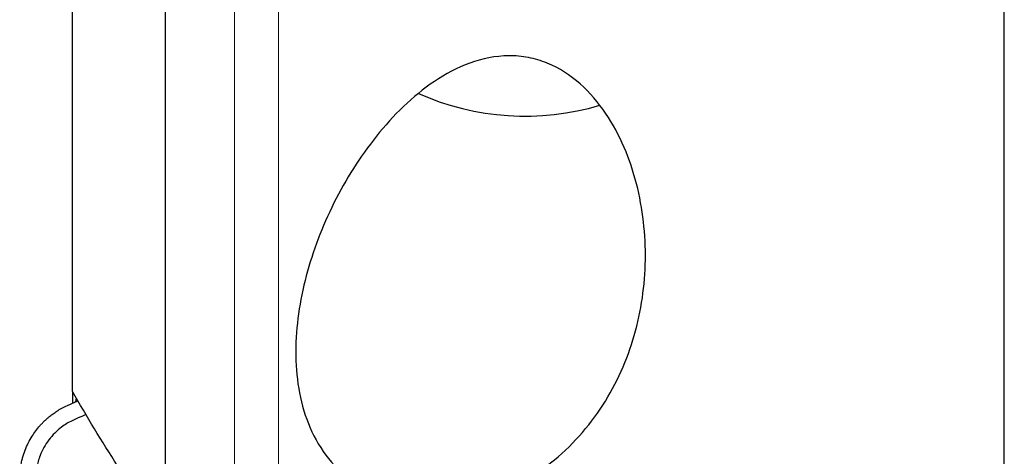
# Model space of a CAD drawing. Units: millimetres. Extents: x 5 to 292, y 5 to 205.
# Drawn here: x 83 to 95, y 95 to 100 of the extents above; entities that cross this region are included whole.
import ezdxf

# ---------------------------------------------------------------- set-up
doc = ezdxf.new("R2010")
doc.units = ezdxf.units.MM

msp = doc.modelspace()

# ---------------------------------------------------------------- linework, layer by layer
at = {"color": 8, "linetype": 'Continuous', "lineweight": 0}
for p, q in [((85.9073, 93.2345), (85.9073, 106.2539)), ((85.3683, 93.2363), (85.3683, 106.1448))]:
    msp.add_line(p, q, dxfattribs=at)
at = {"color": 7, "linetype": 'Continuous', "lineweight": 30}
for p, q in [((84.5223, 93.6382), (84.5223, 105.2501)), ((94.8073, 94.3507), (94.8073, 104.1267)), ((83.3833, 95.4489), (83.3833, 100.5783)), ((83.3833, 95.4489), (83.3833, 95.3074)), ((83.3199, 95.2795), (83.4485, 95.3365))]:
    msp.add_line(p, q, dxfattribs=at)
msp.add_arc((88.9313, 102.0393), 3.215, 245.99067, 286.56682, dxfattribs=at)
for points, knots in [([(88.7814, 94.2826), (89.077, 94.4285), (89.3351, 94.6263), (89.665, 94.9778), (89.7634, 95.1023), (89.9399, 95.3646), (90.0182, 95.5034), (90.152, 95.7876), (90.208, 95.9333), (90.2995, 96.2316), (90.3352, 96.3852), (90.4108, 96.848), (90.4207, 97.1589), (90.3587, 97.7855), (90.2879, 98.0927), (90.0505, 98.6783), (89.8826, 98.9586), (89.5356, 99.2891), (89.4039, 99.3832), (89.185, 99.4842), (89.1095, 99.5108), (88.9532, 99.5489), (88.8718, 99.5602), (88.6299, 99.5697), (88.4659, 99.5436), (88.157, 99.444), (88.0087, 99.3704), (87.7327, 99.1952), (87.6051, 99.0942), (87.3647, 98.8728), (87.2519, 98.7518), (86.9409, 98.3753), (86.7655, 98.1034), (86.4675, 97.5258), (86.3494, 97.228), (86.1791, 96.6196), (86.127, 96.3055), (86.1143, 95.6937), (86.1538, 95.3879), (86.3563, 94.8328), (86.523, 94.5794), (86.8719, 94.297), (87.0011, 94.221), (87.2866, 94.1059), (87.4407, 94.0684), (87.7564, 94.0353), (87.9208, 94.0395), (88.2423, 94.0855), (88.4033, 94.1276), (88.557, 94.1853)], [0, 0, 0, 0, 0.0625, 0.0625, 0.09375, 0.09375, 0.125, 0.125, 0.15625, 0.15625, 0.1875, 0.1875, 0.25, 0.25, 0.3125, 0.3125, 0.375, 0.375, 0.40625, 0.40625, 0.421875, 0.421875, 0.4375, 0.4375, 0.46875, 0.46875, 0.5, 0.5, 0.53125, 0.53125, 0.5625, 0.5625, 0.625, 0.625, 0.6875, 0.6875, 0.75, 0.75, 0.8125, 0.8125, 0.875, 0.875, 0.90625, 0.90625, 0.9375, 0.9375, 0.96875, 0.96875, 1, 1, 1, 1]), ([(84.5223, 93.6382), (84.3232, 93.9381), (84.1265, 94.2385), (83.7435, 94.8414), (83.5568, 95.1438), (83.3833, 95.4489)], [0, 0, 0, 0, 0.5, 0.5, 1, 1, 1, 1]), ([(82.7357, 94.3536), (82.7356, 94.3698), (82.7354, 94.401), (82.7378, 94.446), (82.7416, 94.4873), (82.7467, 94.5249), (82.7525, 94.5588), (82.7587, 94.589), (82.7649, 94.6155), (82.7774, 94.663), (82.8, 94.7316), (82.839, 94.8201), (82.8839, 94.8998), (82.9328, 94.9709), (82.9713, 95.0181), (82.9989, 95.0486), (83.0136, 95.0641), (83.0286, 95.0793), (83.0439, 95.0942), (83.0596, 95.1088), (83.0801, 95.127), (83.1081, 95.1504), (83.1469, 95.18), (83.195, 95.2127), (83.2531, 95.2475), (83.2967, 95.2684), (83.3199, 95.2795)], [0, 0, 0, 0, 0.0418948, 0.0807266, 0.1164952, 0.1492008, 0.1788434, 0.2054228, 0.2289396, 0.2493944, 0.3322368, 0.4155255, 0.4992765, 0.5686473, 0.6384458, 0.6568028, 0.6751904, 0.6936078, 0.712056, 0.7305345, 0.749044, 0.7829428, 0.8249876, 0.8751792, 0.9335169, 1, 1, 1, 1]), ([(83.4318, 95.3653), (83.431, 95.3633), (83.4249, 95.3488), (83.4195, 95.3342), (83.4148, 95.3216)], [0, 0, 0, 0, 0.1331951, 1, 1, 1, 1]), ([(83.5472, 95.1684), (83.5132, 95.1537), (83.4564, 95.1289), (83.3769, 95.0941), (83.3109, 95.0586), (83.2391, 95.0092), (83.164, 94.9439), (83.0905, 94.8597), (83.0299, 94.7663), (82.9879, 94.6768), (82.9604, 94.5951), (82.9434, 94.5235), (82.9314, 94.4385), (82.9306, 94.3405), (82.9344, 94.2307), (82.9372, 94.1209), (82.9389, 94.0477), (82.9398, 94.0111)], [0, 0, 0, 0, 0.0771969, 0.1292342, 0.1811285, 0.2330097, 0.3106266, 0.3879713, 0.4650722, 0.5419618, 0.5931117, 0.6441638, 0.695108, 0.7714239, 0.8476773, 0.9238546, 1, 1, 1, 1])]:
    msp.add_open_spline(points, degree=3, knots=knots, dxfattribs=at)

doc.saveas('drawing.dxf')
